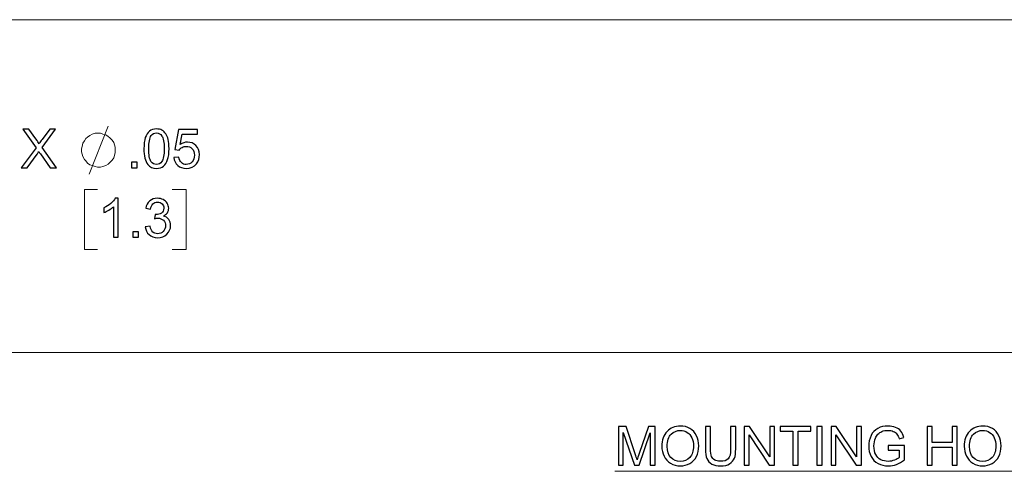
# Model space of a CAD drawing. Units: inches. Extents: x -5.2 to 5.1, y -3.9 to 4.
# Drawn here: x -3.4 to -1.6, y -2.1 to -1.2 of the extents above; entities that cross this region are included whole.
import ezdxf
from ezdxf.lldxf.tags import DXFTag

# ---------------------------------------------------------------- set-up
doc = ezdxf.new("R2010")
doc.units = ezdxf.units.IN
doc.header["$MEASUREMENT"] = 0
doc.layers.add('Layer 1', color=7, linetype='Continuous')
tags = doc.linetypes.add('New Line5', pattern=[2.4, 1.8, -0.2, 0.2, -0.2]).pattern_tags.tags
tags[10:11] = [DXFTag(74, 4), DXFTag(75, 0), DXFTag(340, '0'), DXFTag(46, 1.0), DXFTag(50, 0.0), DXFTag(44, 0.0), DXFTag(45, 0.0)]
tags[8:9] = [DXFTag(74, 4), DXFTag(75, 0), DXFTag(340, '0'), DXFTag(46, 1.0), DXFTag(50, 0.0), DXFTag(44, 0.0), DXFTag(45, 0.0)]
tags[6:7] = [DXFTag(74, 4), DXFTag(75, 0), DXFTag(340, '0'), DXFTag(46, 1.0), DXFTag(50, 0.0), DXFTag(44, 0.0), DXFTag(45, 0.0)]
tags[4:5] = [DXFTag(74, 4), DXFTag(75, 0), DXFTag(340, '0'), DXFTag(46, 1.0), DXFTag(50, 0.0), DXFTag(44, 0.0), DXFTag(45, 0.0)]
tags = doc.linetypes.add('New Line6', pattern=[2.4, 1.8, -0.2, 0.2, -0.2]).pattern_tags.tags
tags[10:11] = [DXFTag(74, 4), DXFTag(75, 0), DXFTag(340, '0'), DXFTag(46, 1.0), DXFTag(50, 0.0), DXFTag(44, 0.0), DXFTag(45, 0.0)]
tags[8:9] = [DXFTag(74, 4), DXFTag(75, 0), DXFTag(340, '0'), DXFTag(46, 1.0), DXFTag(50, 0.0), DXFTag(44, 0.0), DXFTag(45, 0.0)]
tags[6:7] = [DXFTag(74, 4), DXFTag(75, 0), DXFTag(340, '0'), DXFTag(46, 1.0), DXFTag(50, 0.0), DXFTag(44, 0.0), DXFTag(45, 0.0)]
tags[4:5] = [DXFTag(74, 4), DXFTag(75, 0), DXFTag(340, '0'), DXFTag(46, 1.0), DXFTag(50, 0.0), DXFTag(44, 0.0), DXFTag(45, 0.0)]

msp = doc.modelspace()

# ---------------------------------------------------------------- linework, layer by layer
at = {"layer": 'Layer 1', "linetype": 'New Line5', "lineweight": 18}
msp.add_open_spline([(-3.8317, -1.2453), (-3.8317, -1.2453), (0.4043, -1.2453), (0.4043, -1.2453)], degree=3, dxfattribs=at)
at = {"layer": 'Layer 1'}
for points, knots in [([(-3.378, -1.5121), (-3.378, -1.5121), (-3.3511, -1.476), (-3.3511, -1.476), (-3.3511, -1.476), (-3.3511, -1.476), (-3.3748, -1.4425), (-3.3748, -1.4425), (-3.3748, -1.4425), (-3.3748, -1.4425), (-3.3638, -1.4425), (-3.3638, -1.4425), (-3.3638, -1.4425), (-3.3638, -1.4425), (-3.3512, -1.4603), (-3.3512, -1.4603), (-3.3512, -1.4603), (-3.3485, -1.464), (-3.3467, -1.4669), (-3.3456, -1.4688), (-3.3456, -1.4688), (-3.3441, -1.4664), (-3.3422, -1.4638), (-3.3401, -1.461), (-3.3401, -1.461), (-3.3401, -1.461), (-3.3262, -1.4425), (-3.3262, -1.4425), (-3.3262, -1.4425), (-3.3262, -1.4425), (-3.3162, -1.4425), (-3.3162, -1.4425), (-3.3162, -1.4425), (-3.3162, -1.4425), (-3.3403, -1.4756), (-3.3403, -1.4756), (-3.3403, -1.4756), (-3.3403, -1.4756), (-3.3143, -1.5121), (-3.3143, -1.5121), (-3.3143, -1.5121), (-3.3143, -1.5121), (-3.3256, -1.5121), (-3.3256, -1.5121), (-3.3256, -1.5121), (-3.3256, -1.5121), (-3.3431, -1.4873), (-3.3431, -1.4873), (-3.3431, -1.4873), (-3.3441, -1.4859), (-3.3451, -1.4845), (-3.346, -1.4831), (-3.346, -1.4831), (-3.3475, -1.4854), (-3.3486, -1.4871), (-3.3493, -1.488), (-3.3493, -1.488), (-3.3493, -1.488), (-3.3669, -1.5121), (-3.3669, -1.5121), (-3.3669, -1.5121), (-3.3669, -1.5121), (-3.378, -1.5121), (-3.378, -1.5121)], [0, 0, 0, 0, 0.058824, 0.058824, 0.058824, 0.058824, 0.117647, 0.117647, 0.117647, 0.117647, 0.176471, 0.176471, 0.176471, 0.176471, 0.235294, 0.235294, 0.235294, 0.235294, 0.294118, 0.294118, 0.294118, 0.294118, 0.352941, 0.352941, 0.352941, 0.352941, 0.411765, 0.411765, 0.411765, 0.411765, 0.470588, 0.470588, 0.470588, 0.470588, 0.529412, 0.529412, 0.529412, 0.529412, 0.588235, 0.588235, 0.588235, 0.588235, 0.647059, 0.647059, 0.647059, 0.647059, 0.705882, 0.705882, 0.705882, 0.705882, 0.764706, 0.764706, 0.764706, 0.764706, 0.823529, 0.823529, 0.823529, 0.823529, 0.882353, 0.882353, 0.882353, 0.882353, 1, 1, 1, 1]), ([(-3.1566, -1.4778), (-3.1566, -1.4696), (-3.1558, -1.463), (-3.1541, -1.4579), (-3.1541, -1.4579), (-3.1524, -1.4529), (-3.1499, -1.449), (-3.1466, -1.4463), (-3.1466, -1.4463), (-3.1432, -1.4436), (-3.139, -1.4423), (-3.134, -1.4423), (-3.134, -1.4423), (-3.1303, -1.4423), (-3.127, -1.443), (-3.1242, -1.4445), (-3.1242, -1.4445), (-3.1213, -1.446), (-3.119, -1.4482), (-3.1172, -1.451), (-3.1172, -1.451), (-3.1154, -1.4538), (-3.114, -1.4573), (-3.1129, -1.4614), (-3.1129, -1.4614), (-3.1119, -1.4654), (-3.1114, -1.4709), (-3.1114, -1.4778), (-3.1114, -1.4778), (-3.1114, -1.486), (-3.1122, -1.4926), (-3.1139, -1.4976), (-3.1139, -1.4976), (-3.1155, -1.5026), (-3.118, -1.5065), (-3.1214, -1.5092), (-3.1214, -1.5092), (-3.1247, -1.512), (-3.1289, -1.5133), (-3.134, -1.5133), (-3.134, -1.5133), (-3.1407, -1.5133), (-3.1459, -1.5109), (-3.1498, -1.5062), (-3.1498, -1.5062), (-3.1543, -1.5003), (-3.1566, -1.4909), (-3.1566, -1.4778)], [0, 0, 0, 0, 0.076923, 0.076923, 0.076923, 0.076923, 0.153846, 0.153846, 0.153846, 0.153846, 0.230769, 0.230769, 0.230769, 0.230769, 0.307692, 0.307692, 0.307692, 0.307692, 0.384615, 0.384615, 0.384615, 0.384615, 0.461538, 0.461538, 0.461538, 0.461538, 0.538462, 0.538462, 0.538462, 0.538462, 0.615385, 0.615385, 0.615385, 0.615385, 0.692308, 0.692308, 0.692308, 0.692308, 0.769231, 0.769231, 0.769231, 0.769231, 0.846154, 0.846154, 0.846154, 0.846154, 1, 1, 1, 1]), ([(-3.1479, -1.4778), (-3.1479, -1.4893), (-3.1466, -1.4969), (-3.1439, -1.5007), (-3.1439, -1.5007), (-3.1412, -1.5044), (-3.1379, -1.5063), (-3.134, -1.5063), (-3.134, -1.5063), (-3.1301, -1.5063), (-3.1268, -1.5044), (-3.1241, -1.5007), (-3.1241, -1.5007), (-3.1214, -1.4969), (-3.1201, -1.4893), (-3.1201, -1.4778), (-3.1201, -1.4778), (-3.1201, -1.4664), (-3.1214, -1.4588), (-3.1241, -1.455), (-3.1241, -1.455), (-3.1268, -1.4512), (-3.1301, -1.4494), (-3.1341, -1.4494), (-3.1341, -1.4494), (-3.138, -1.4494), (-3.1411, -1.451), (-3.1435, -1.4543), (-3.1435, -1.4543), (-3.1464, -1.4586), (-3.1479, -1.4664), (-3.1479, -1.4778)], [0, 0, 0, 0, 0.111111, 0.111111, 0.111111, 0.111111, 0.222222, 0.222222, 0.222222, 0.222222, 0.333333, 0.333333, 0.333333, 0.333333, 0.444444, 0.444444, 0.444444, 0.444444, 0.555556, 0.555556, 0.555556, 0.555556, 0.666667, 0.666667, 0.666667, 0.666667, 0.777778, 0.777778, 0.777778, 0.777778, 1, 1, 1, 1]), ([(-3.1026, -1.4939), (-3.1026, -1.4939), (-3.0937, -1.4932), (-3.0937, -1.4932), (-3.0937, -1.4932), (-3.093, -1.4976), (-3.0915, -1.5008), (-3.0891, -1.503), (-3.0891, -1.503), (-3.0867, -1.5052), (-3.0837, -1.5063), (-3.0803, -1.5063), (-3.0803, -1.5063), (-3.0761, -1.5063), (-3.0726, -1.5048), (-3.0698, -1.5017), (-3.0698, -1.5017), (-3.067, -1.4986), (-3.0656, -1.4945), (-3.0656, -1.4893), (-3.0656, -1.4893), (-3.0656, -1.4845), (-3.0669, -1.4806), (-3.0696, -1.4778), (-3.0696, -1.4778), (-3.0723, -1.475), (-3.0759, -1.4736), (-3.0804, -1.4736), (-3.0804, -1.4736), (-3.0831, -1.4736), (-3.0856, -1.4742), (-3.0878, -1.4755), (-3.0878, -1.4755), (-3.09, -1.4767), (-3.0917, -1.4784), (-3.093, -1.4804), (-3.093, -1.4804), (-3.093, -1.4804), (-3.101, -1.4792), (-3.101, -1.4792), (-3.101, -1.4792), (-3.101, -1.4792), (-3.0943, -1.4434), (-3.0943, -1.4434), (-3.0943, -1.4434), (-3.0943, -1.4434), (-3.0599, -1.4434), (-3.0599, -1.4434), (-3.0599, -1.4434), (-3.0599, -1.4434), (-3.0599, -1.4516), (-3.0599, -1.4516), (-3.0599, -1.4516), (-3.0599, -1.4516), (-3.0875, -1.4516), (-3.0875, -1.4516), (-3.0875, -1.4516), (-3.0875, -1.4516), (-3.0912, -1.4704), (-3.0912, -1.4704), (-3.0912, -1.4704), (-3.0871, -1.4674), (-3.0827, -1.466), (-3.0781, -1.466), (-3.0781, -1.466), (-3.0721, -1.466), (-3.067, -1.4681), (-3.0628, -1.4723), (-3.0628, -1.4723), (-3.0586, -1.4765), (-3.0566, -1.4819), (-3.0566, -1.4885), (-3.0566, -1.4885), (-3.0566, -1.4948), (-3.0584, -1.5003), (-3.062, -1.5049), (-3.062, -1.5049), (-3.0665, -1.5105), (-3.0726, -1.5133), (-3.0803, -1.5133), (-3.0803, -1.5133), (-3.0866, -1.5133), (-3.0917, -1.5115), (-3.0957, -1.508), (-3.0957, -1.508), (-3.0997, -1.5044), (-3.102, -1.4997), (-3.1026, -1.4939)], [0, 0, 0, 0, 0.043478, 0.043478, 0.043478, 0.043478, 0.086957, 0.086957, 0.086957, 0.086957, 0.130435, 0.130435, 0.130435, 0.130435, 0.173913, 0.173913, 0.173913, 0.173913, 0.217391, 0.217391, 0.217391, 0.217391, 0.26087, 0.26087, 0.26087, 0.26087, 0.304348, 0.304348, 0.304348, 0.304348, 0.347826, 0.347826, 0.347826, 0.347826, 0.391304, 0.391304, 0.391304, 0.391304, 0.434783, 0.434783, 0.434783, 0.434783, 0.478261, 0.478261, 0.478261, 0.478261, 0.521739, 0.521739, 0.521739, 0.521739, 0.565217, 0.565217, 0.565217, 0.565217, 0.608696, 0.608696, 0.608696, 0.608696, 0.652174, 0.652174, 0.652174, 0.652174, 0.695652, 0.695652, 0.695652, 0.695652, 0.73913, 0.73913, 0.73913, 0.73913, 0.782609, 0.782609, 0.782609, 0.782609, 0.826087, 0.826087, 0.826087, 0.826087, 0.869565, 0.869565, 0.869565, 0.869565, 0.913043, 0.913043, 0.913043, 0.913043, 1, 1, 1, 1]), ([(-3.1789, -1.5122), (-3.1789, -1.5122), (-3.1789, -1.5024), (-3.1789, -1.5024), (-3.1789, -1.5024), (-3.1789, -1.5024), (-3.1691, -1.5024), (-3.1691, -1.5024), (-3.1691, -1.5024), (-3.1691, -1.5024), (-3.1691, -1.5122), (-3.1691, -1.5122), (-3.1691, -1.5122), (-3.1691, -1.5122), (-3.1789, -1.5122), (-3.1789, -1.5122)], [0, 0, 0, 0, 0.2, 0.2, 0.2, 0.2, 0.4, 0.4, 0.4, 0.4, 0.6, 0.6, 0.6, 0.6, 1, 1, 1, 1]), ([(-3.2031, -1.6371), (-3.2031, -1.6371), (-3.2117, -1.6371), (-3.2117, -1.6371), (-3.2117, -1.6371), (-3.2117, -1.6371), (-3.2117, -1.5826), (-3.2117, -1.5826), (-3.2117, -1.5826), (-3.2137, -1.5846), (-3.2165, -1.5866), (-3.2198, -1.5885), (-3.2198, -1.5885), (-3.2231, -1.5905), (-3.2261, -1.5919), (-3.2288, -1.5929), (-3.2288, -1.5929), (-3.2288, -1.5929), (-3.2288, -1.5847), (-3.2288, -1.5847), (-3.2288, -1.5847), (-3.224, -1.5824), (-3.2198, -1.5797), (-3.2163, -1.5765), (-3.2163, -1.5765), (-3.2127, -1.5733), (-3.2101, -1.5702), (-3.2086, -1.5672), (-3.2086, -1.5672), (-3.2086, -1.5672), (-3.2031, -1.5672), (-3.2031, -1.5672), (-3.2031, -1.5672), (-3.2031, -1.5672), (-3.2031, -1.6371), (-3.2031, -1.6371)], [0, 0, 0, 0, 0.1, 0.1, 0.1, 0.1, 0.2, 0.2, 0.2, 0.2, 0.3, 0.3, 0.3, 0.3, 0.4, 0.4, 0.4, 0.4, 0.5, 0.5, 0.5, 0.5, 0.6, 0.6, 0.6, 0.6, 0.7, 0.7, 0.7, 0.7, 0.8, 0.8, 0.8, 0.8, 1, 1, 1, 1]), ([(-3.1542, -1.6186), (-3.1542, -1.6186), (-3.1456, -1.6175), (-3.1456, -1.6175), (-3.1456, -1.6175), (-3.1446, -1.6223), (-3.143, -1.6258), (-3.1406, -1.628), (-3.1406, -1.628), (-3.1383, -1.6301), (-3.1354, -1.6312), (-3.132, -1.6312), (-3.132, -1.6312), (-3.128, -1.6312), (-3.1245, -1.6298), (-3.1218, -1.627), (-3.1218, -1.627), (-3.119, -1.6242), (-3.1177, -1.6207), (-3.1177, -1.6166), (-3.1177, -1.6166), (-3.1177, -1.6127), (-3.1189, -1.6095), (-3.1215, -1.6069), (-3.1215, -1.6069), (-3.1241, -1.6044), (-3.1273, -1.6031), (-3.1313, -1.6031), (-3.1313, -1.6031), (-3.1329, -1.6031), (-3.1349, -1.6034), (-3.1373, -1.604), (-3.1373, -1.604), (-3.1373, -1.604), (-3.1364, -1.5966), (-3.1364, -1.5966), (-3.1364, -1.5966), (-3.1358, -1.5966), (-3.1353, -1.5966), (-3.135, -1.5966), (-3.135, -1.5966), (-3.1313, -1.5966), (-3.1281, -1.5957), (-3.1251, -1.5938), (-3.1251, -1.5938), (-3.1222, -1.5919), (-3.1208, -1.589), (-3.1208, -1.585), (-3.1208, -1.585), (-3.1208, -1.5819), (-3.1218, -1.5793), (-3.124, -1.5773), (-3.124, -1.5773), (-3.1261, -1.5752), (-3.1288, -1.5742), (-3.1322, -1.5742), (-3.1322, -1.5742), (-3.1355, -1.5742), (-3.1383, -1.5752), (-3.1405, -1.5774), (-3.1405, -1.5774), (-3.1427, -1.5795), (-3.1441, -1.5826), (-3.1448, -1.5868), (-3.1448, -1.5868), (-3.1448, -1.5868), (-3.1533, -1.5853), (-3.1533, -1.5853), (-3.1533, -1.5853), (-3.1523, -1.5795), (-3.1499, -1.5751), (-3.1462, -1.5719), (-3.1462, -1.5719), (-3.1425, -1.5688), (-3.1379, -1.5672), (-3.1324, -1.5672), (-3.1324, -1.5672), (-3.1286, -1.5672), (-3.1251, -1.568), (-3.1219, -1.5696), (-3.1219, -1.5696), (-3.1187, -1.5713), (-3.1162, -1.5735), (-3.1146, -1.5763), (-3.1146, -1.5763), (-3.1129, -1.5791), (-3.112, -1.5821), (-3.112, -1.5852), (-3.112, -1.5852), (-3.112, -1.5882), (-3.1128, -1.591), (-3.1144, -1.5934), (-3.1144, -1.5934), (-3.1161, -1.5959), (-3.1185, -1.5978), (-3.1216, -1.5993), (-3.1216, -1.5993), (-3.1175, -1.6002), (-3.1143, -1.6022), (-3.112, -1.6052), (-3.112, -1.6052), (-3.1098, -1.6082), (-3.1086, -1.612), (-3.1086, -1.6164), (-3.1086, -1.6164), (-3.1086, -1.6225), (-3.1108, -1.6277), (-3.1153, -1.6319), (-3.1153, -1.6319), (-3.1197, -1.6361), (-3.1253, -1.6383), (-3.1321, -1.6383), (-3.1321, -1.6383), (-3.1382, -1.6383), (-3.1432, -1.6364), (-3.1473, -1.6328), (-3.1473, -1.6328), (-3.1513, -1.6291), (-3.1536, -1.6244), (-3.1542, -1.6186)], [0, 0, 0, 0, 0.032258, 0.032258, 0.032258, 0.032258, 0.064516, 0.064516, 0.064516, 0.064516, 0.096774, 0.096774, 0.096774, 0.096774, 0.129032, 0.129032, 0.129032, 0.129032, 0.16129, 0.16129, 0.16129, 0.16129, 0.193548, 0.193548, 0.193548, 0.193548, 0.225806, 0.225806, 0.225806, 0.225806, 0.258065, 0.258065, 0.258065, 0.258065, 0.290323, 0.290323, 0.290323, 0.290323, 0.322581, 0.322581, 0.322581, 0.322581, 0.354839, 0.354839, 0.354839, 0.354839, 0.387097, 0.387097, 0.387097, 0.387097, 0.419355, 0.419355, 0.419355, 0.419355, 0.451613, 0.451613, 0.451613, 0.451613, 0.483871, 0.483871, 0.483871, 0.483871, 0.516129, 0.516129, 0.516129, 0.516129, 0.548387, 0.548387, 0.548387, 0.548387, 0.580645, 0.580645, 0.580645, 0.580645, 0.612903, 0.612903, 0.612903, 0.612903, 0.645161, 0.645161, 0.645161, 0.645161, 0.677419, 0.677419, 0.677419, 0.677419, 0.709677, 0.709677, 0.709677, 0.709677, 0.741935, 0.741935, 0.741935, 0.741935, 0.774194, 0.774194, 0.774194, 0.774194, 0.806452, 0.806452, 0.806452, 0.806452, 0.83871, 0.83871, 0.83871, 0.83871, 0.870968, 0.870968, 0.870968, 0.870968, 0.903226, 0.903226, 0.903226, 0.903226, 0.935484, 0.935484, 0.935484, 0.935484, 1, 1, 1, 1]), ([(-3.1764, -1.6371), (-3.1764, -1.6371), (-3.1764, -1.6274), (-3.1764, -1.6274), (-3.1764, -1.6274), (-3.1764, -1.6274), (-3.1667, -1.6274), (-3.1667, -1.6274), (-3.1667, -1.6274), (-3.1667, -1.6274), (-3.1667, -1.6371), (-3.1667, -1.6371), (-3.1667, -1.6371), (-3.1667, -1.6371), (-3.1764, -1.6371), (-3.1764, -1.6371)], [0, 0, 0, 0, 0.2, 0.2, 0.2, 0.2, 0.4, 0.4, 0.4, 0.4, 0.6, 0.6, 0.6, 0.6, 1, 1, 1, 1]), ([(-2.3014, -2.0484), (-2.3014, -2.0484), (-2.3014, -1.9788), (-2.3014, -1.9788), (-2.3014, -1.9788), (-2.3014, -1.9788), (-2.2876, -1.9788), (-2.2876, -1.9788), (-2.2876, -1.9788), (-2.2876, -1.9788), (-2.2711, -2.0281), (-2.2711, -2.0281), (-2.2711, -2.0281), (-2.2696, -2.0327), (-2.2685, -2.0361), (-2.2678, -2.0384), (-2.2678, -2.0384), (-2.267, -2.0359), (-2.2658, -2.0322), (-2.2641, -2.0272), (-2.2641, -2.0272), (-2.2641, -2.0272), (-2.2474, -1.9788), (-2.2474, -1.9788), (-2.2474, -1.9788), (-2.2474, -1.9788), (-2.2351, -1.9788), (-2.2351, -1.9788), (-2.2351, -1.9788), (-2.2351, -1.9788), (-2.2351, -2.0484), (-2.2351, -2.0484), (-2.2351, -2.0484), (-2.2351, -2.0484), (-2.2439, -2.0484), (-2.2439, -2.0484), (-2.2439, -2.0484), (-2.2439, -2.0484), (-2.2439, -1.9902), (-2.2439, -1.9902), (-2.2439, -1.9902), (-2.2439, -1.9902), (-2.2642, -2.0484), (-2.2642, -2.0484), (-2.2642, -2.0484), (-2.2642, -2.0484), (-2.2725, -2.0484), (-2.2725, -2.0484), (-2.2725, -2.0484), (-2.2725, -2.0484), (-2.2926, -1.9891), (-2.2926, -1.9891), (-2.2926, -1.9891), (-2.2926, -1.9891), (-2.2926, -2.0484), (-2.2926, -2.0484), (-2.2926, -2.0484), (-2.2926, -2.0484), (-2.3014, -2.0484), (-2.3014, -2.0484)], [0, 0, 0, 0, 0.0625, 0.0625, 0.0625, 0.0625, 0.125, 0.125, 0.125, 0.125, 0.1875, 0.1875, 0.1875, 0.1875, 0.25, 0.25, 0.25, 0.25, 0.3125, 0.3125, 0.3125, 0.3125, 0.375, 0.375, 0.375, 0.375, 0.4375, 0.4375, 0.4375, 0.4375, 0.5, 0.5, 0.5, 0.5, 0.5625, 0.5625, 0.5625, 0.5625, 0.625, 0.625, 0.625, 0.625, 0.6875, 0.6875, 0.6875, 0.6875, 0.75, 0.75, 0.75, 0.75, 0.8125, 0.8125, 0.8125, 0.8125, 0.875, 0.875, 0.875, 0.875, 1, 1, 1, 1]), ([(-2.2231, -2.0146), (-2.2231, -2.003), (-2.22, -1.994), (-2.2138, -1.9874), (-2.2138, -1.9874), (-2.2076, -1.9809), (-2.1996, -1.9777), (-2.1898, -1.9777), (-2.1898, -1.9777), (-2.1834, -1.9777), (-2.1776, -1.9792), (-2.1724, -1.9823), (-2.1724, -1.9823), (-2.1673, -1.9853), (-2.1633, -1.9896), (-2.1606, -1.9951), (-2.1606, -1.9951), (-2.1579, -2.0006), (-2.1566, -2.0068), (-2.1566, -2.0137), (-2.1566, -2.0137), (-2.1566, -2.0208), (-2.158, -2.0271), (-2.1608, -2.0327), (-2.1608, -2.0327), (-2.1637, -2.0382), (-2.1677, -2.0425), (-2.1729, -2.0453), (-2.1729, -2.0453), (-2.1782, -2.0482), (-2.1838, -2.0496), (-2.1898, -2.0496), (-2.1898, -2.0496), (-2.1964, -2.0496), (-2.2022, -2.048), (-2.2074, -2.0449), (-2.2074, -2.0449), (-2.2125, -2.0417), (-2.2165, -2.0374), (-2.2191, -2.0319), (-2.2191, -2.0319), (-2.2218, -2.0264), (-2.2231, -2.0207), (-2.2231, -2.0146)], [0, 0, 0, 0, 0.083333, 0.083333, 0.083333, 0.083333, 0.166667, 0.166667, 0.166667, 0.166667, 0.25, 0.25, 0.25, 0.25, 0.333333, 0.333333, 0.333333, 0.333333, 0.416667, 0.416667, 0.416667, 0.416667, 0.5, 0.5, 0.5, 0.5, 0.583333, 0.583333, 0.583333, 0.583333, 0.666667, 0.666667, 0.666667, 0.666667, 0.75, 0.75, 0.75, 0.75, 0.833333, 0.833333, 0.833333, 0.833333, 1, 1, 1, 1]), ([(-2.2136, -2.0147), (-2.2136, -2.0231), (-2.2113, -2.0297), (-2.2068, -2.0345), (-2.2068, -2.0345), (-2.2023, -2.0393), (-2.1967, -2.0417), (-2.1899, -2.0417), (-2.1899, -2.0417), (-2.183, -2.0417), (-2.1773, -2.0393), (-2.1728, -2.0344), (-2.1728, -2.0344), (-2.1683, -2.0296), (-2.1661, -2.0227), (-2.1661, -2.0137), (-2.1661, -2.0137), (-2.1661, -2.0081), (-2.167, -2.0031), (-2.169, -1.9989), (-2.169, -1.9989), (-2.1709, -1.9947), (-2.1737, -1.9914), (-2.1773, -1.9891), (-2.1773, -1.9891), (-2.181, -1.9868), (-2.1852, -1.9856), (-2.1897, -1.9856), (-2.1897, -1.9856), (-2.1962, -1.9856), (-2.2018, -1.9879), (-2.2065, -1.9923), (-2.2065, -1.9923), (-2.2112, -1.9968), (-2.2136, -2.0043), (-2.2136, -2.0147)], [0, 0, 0, 0, 0.1, 0.1, 0.1, 0.1, 0.2, 0.2, 0.2, 0.2, 0.3, 0.3, 0.3, 0.3, 0.4, 0.4, 0.4, 0.4, 0.5, 0.5, 0.5, 0.5, 0.6, 0.6, 0.6, 0.6, 0.7, 0.7, 0.7, 0.7, 0.8, 0.8, 0.8, 0.8, 1, 1, 1, 1]), ([(-2.0992, -1.9788), (-2.0992, -1.9788), (-2.09, -1.9788), (-2.09, -1.9788), (-2.09, -1.9788), (-2.09, -1.9788), (-2.09, -2.019), (-2.09, -2.019), (-2.09, -2.019), (-2.09, -2.026), (-2.0907, -2.0316), (-2.0923, -2.0357), (-2.0923, -2.0357), (-2.0939, -2.0398), (-2.0968, -2.0432), (-2.1009, -2.0457), (-2.1009, -2.0457), (-2.105, -2.0483), (-2.1104, -2.0496), (-2.1171, -2.0496), (-2.1171, -2.0496), (-2.1236, -2.0496), (-2.1289, -2.0485), (-2.133, -2.0462), (-2.133, -2.0462), (-2.1372, -2.044), (-2.1401, -2.0407), (-2.1419, -2.0365), (-2.1419, -2.0365), (-2.1436, -2.0322), (-2.1445, -2.0264), (-2.1445, -2.019), (-2.1445, -2.019), (-2.1445, -2.019), (-2.1445, -1.9788), (-2.1445, -1.9788), (-2.1445, -1.9788), (-2.1445, -1.9788), (-2.1353, -1.9788), (-2.1353, -1.9788), (-2.1353, -1.9788), (-2.1353, -1.9788), (-2.1353, -2.019), (-2.1353, -2.019), (-2.1353, -2.019), (-2.1353, -2.0251), (-2.1347, -2.0295), (-2.1336, -2.0324), (-2.1336, -2.0324), (-2.1325, -2.0352), (-2.1306, -2.0375), (-2.1279, -2.039), (-2.1279, -2.039), (-2.1251, -2.0406), (-2.1218, -2.0413), (-2.1179, -2.0413), (-2.1179, -2.0413), (-2.1111, -2.0413), (-2.1063, -2.0398), (-2.1035, -2.0367), (-2.1035, -2.0367), (-2.1006, -2.0337), (-2.0992, -2.0278), (-2.0992, -2.019), (-2.0992, -2.019), (-2.0992, -2.019), (-2.0992, -1.9788), (-2.0992, -1.9788)], [0, 0, 0, 0, 0.055556, 0.055556, 0.055556, 0.055556, 0.111111, 0.111111, 0.111111, 0.111111, 0.166667, 0.166667, 0.166667, 0.166667, 0.222222, 0.222222, 0.222222, 0.222222, 0.277778, 0.277778, 0.277778, 0.277778, 0.333333, 0.333333, 0.333333, 0.333333, 0.388889, 0.388889, 0.388889, 0.388889, 0.444444, 0.444444, 0.444444, 0.444444, 0.5, 0.5, 0.5, 0.5, 0.555556, 0.555556, 0.555556, 0.555556, 0.611111, 0.611111, 0.611111, 0.611111, 0.666667, 0.666667, 0.666667, 0.666667, 0.722222, 0.722222, 0.722222, 0.722222, 0.777778, 0.777778, 0.777778, 0.777778, 0.833333, 0.833333, 0.833333, 0.833333, 0.888889, 0.888889, 0.888889, 0.888889, 1, 1, 1, 1]), ([(-2.0747, -2.0484), (-2.0747, -2.0484), (-2.0747, -1.9788), (-2.0747, -1.9788), (-2.0747, -1.9788), (-2.0747, -1.9788), (-2.0652, -1.9788), (-2.0652, -1.9788), (-2.0652, -1.9788), (-2.0652, -1.9788), (-2.0287, -2.0335), (-2.0287, -2.0335), (-2.0287, -2.0335), (-2.0287, -2.0335), (-2.0287, -1.9788), (-2.0287, -1.9788), (-2.0287, -1.9788), (-2.0287, -1.9788), (-2.0199, -1.9788), (-2.0199, -1.9788), (-2.0199, -1.9788), (-2.0199, -1.9788), (-2.0199, -2.0484), (-2.0199, -2.0484), (-2.0199, -2.0484), (-2.0199, -2.0484), (-2.0294, -2.0484), (-2.0294, -2.0484), (-2.0294, -2.0484), (-2.0294, -2.0484), (-2.0659, -1.9938), (-2.0659, -1.9938), (-2.0659, -1.9938), (-2.0659, -1.9938), (-2.0659, -2.0484), (-2.0659, -2.0484), (-2.0659, -2.0484), (-2.0659, -2.0484), (-2.0747, -2.0484), (-2.0747, -2.0484)], [0, 0, 0, 0, 0.090909, 0.090909, 0.090909, 0.090909, 0.181818, 0.181818, 0.181818, 0.181818, 0.272727, 0.272727, 0.272727, 0.272727, 0.363636, 0.363636, 0.363636, 0.363636, 0.454545, 0.454545, 0.454545, 0.454545, 0.545455, 0.545455, 0.545455, 0.545455, 0.636364, 0.636364, 0.636364, 0.636364, 0.727273, 0.727273, 0.727273, 0.727273, 0.818182, 0.818182, 0.818182, 0.818182, 1, 1, 1, 1]), ([(-1.9868, -2.0484), (-1.9868, -2.0484), (-1.9868, -1.987), (-1.9868, -1.987), (-1.9868, -1.987), (-1.9868, -1.987), (-2.0097, -1.987), (-2.0097, -1.987), (-2.0097, -1.987), (-2.0097, -1.987), (-2.0097, -1.9788), (-2.0097, -1.9788), (-2.0097, -1.9788), (-2.0097, -1.9788), (-1.9546, -1.9788), (-1.9546, -1.9788), (-1.9546, -1.9788), (-1.9546, -1.9788), (-1.9546, -1.987), (-1.9546, -1.987), (-1.9546, -1.987), (-1.9546, -1.987), (-1.9775, -1.987), (-1.9775, -1.987), (-1.9775, -1.987), (-1.9775, -1.987), (-1.9775, -2.0484), (-1.9775, -2.0484), (-1.9775, -2.0484), (-1.9775, -2.0484), (-1.9868, -2.0484), (-1.9868, -2.0484)], [0, 0, 0, 0, 0.111111, 0.111111, 0.111111, 0.111111, 0.222222, 0.222222, 0.222222, 0.222222, 0.333333, 0.333333, 0.333333, 0.333333, 0.444444, 0.444444, 0.444444, 0.444444, 0.555556, 0.555556, 0.555556, 0.555556, 0.666667, 0.666667, 0.666667, 0.666667, 0.777778, 0.777778, 0.777778, 0.777778, 1, 1, 1, 1]), ([(-1.9436, -2.0484), (-1.9436, -2.0484), (-1.9436, -1.9788), (-1.9436, -1.9788), (-1.9436, -1.9788), (-1.9436, -1.9788), (-1.9343, -1.9788), (-1.9343, -1.9788), (-1.9343, -1.9788), (-1.9343, -1.9788), (-1.9343, -2.0484), (-1.9343, -2.0484), (-1.9343, -2.0484), (-1.9343, -2.0484), (-1.9436, -2.0484), (-1.9436, -2.0484)], [0, 0, 0, 0, 0.2, 0.2, 0.2, 0.2, 0.4, 0.4, 0.4, 0.4, 0.6, 0.6, 0.6, 0.6, 1, 1, 1, 1]), ([(-1.9182, -2.0484), (-1.9182, -2.0484), (-1.9182, -1.9788), (-1.9182, -1.9788), (-1.9182, -1.9788), (-1.9182, -1.9788), (-1.9088, -1.9788), (-1.9088, -1.9788), (-1.9088, -1.9788), (-1.9088, -1.9788), (-1.8723, -2.0335), (-1.8723, -2.0335), (-1.8723, -2.0335), (-1.8723, -2.0335), (-1.8723, -1.9788), (-1.8723, -1.9788), (-1.8723, -1.9788), (-1.8723, -1.9788), (-1.8635, -1.9788), (-1.8635, -1.9788), (-1.8635, -1.9788), (-1.8635, -1.9788), (-1.8635, -2.0484), (-1.8635, -2.0484), (-1.8635, -2.0484), (-1.8635, -2.0484), (-1.8729, -2.0484), (-1.8729, -2.0484), (-1.8729, -2.0484), (-1.8729, -2.0484), (-1.9094, -1.9938), (-1.9094, -1.9938), (-1.9094, -1.9938), (-1.9094, -1.9938), (-1.9094, -2.0484), (-1.9094, -2.0484), (-1.9094, -2.0484), (-1.9094, -2.0484), (-1.9182, -2.0484), (-1.9182, -2.0484)], [0, 0, 0, 0, 0.090909, 0.090909, 0.090909, 0.090909, 0.181818, 0.181818, 0.181818, 0.181818, 0.272727, 0.272727, 0.272727, 0.272727, 0.363636, 0.363636, 0.363636, 0.363636, 0.454545, 0.454545, 0.454545, 0.454545, 0.545455, 0.545455, 0.545455, 0.545455, 0.636364, 0.636364, 0.636364, 0.636364, 0.727273, 0.727273, 0.727273, 0.727273, 0.818182, 0.818182, 0.818182, 0.818182, 1, 1, 1, 1]), ([(-1.8155, -2.0211), (-1.8155, -2.0211), (-1.8155, -2.013), (-1.8155, -2.013), (-1.8155, -2.013), (-1.8155, -2.013), (-1.786, -2.013), (-1.786, -2.013), (-1.786, -2.013), (-1.786, -2.013), (-1.786, -2.0387), (-1.786, -2.0387), (-1.786, -2.0387), (-1.7905, -2.0423), (-1.7952, -2.0451), (-1.8, -2.0469), (-1.8, -2.0469), (-1.8048, -2.0487), (-1.8098, -2.0496), (-1.8148, -2.0496), (-1.8148, -2.0496), (-1.8216, -2.0496), (-1.8278, -2.0481), (-1.8334, -2.0452), (-1.8334, -2.0452), (-1.839, -2.0423), (-1.8432, -2.0381), (-1.8461, -2.0325), (-1.8461, -2.0325), (-1.8489, -2.027), (-1.8503, -2.0208), (-1.8503, -2.014), (-1.8503, -2.014), (-1.8503, -2.0072), (-1.8489, -2.0009), (-1.8461, -1.995), (-1.8461, -1.995), (-1.8433, -1.9891), (-1.8392, -1.9848), (-1.8339, -1.9819), (-1.8339, -1.9819), (-1.8286, -1.9791), (-1.8224, -1.9777), (-1.8155, -1.9777), (-1.8155, -1.9777), (-1.8105, -1.9777), (-1.806, -1.9785), (-1.8019, -1.9801), (-1.8019, -1.9801), (-1.7978, -1.9817), (-1.7946, -1.984), (-1.7923, -1.9869), (-1.7923, -1.9869), (-1.79, -1.9898), (-1.7883, -1.9936), (-1.7871, -1.9983), (-1.7871, -1.9983), (-1.7871, -1.9983), (-1.7954, -2.0006), (-1.7954, -2.0006), (-1.7954, -2.0006), (-1.7964, -1.9971), (-1.7977, -1.9943), (-1.7993, -1.9922), (-1.7993, -1.9922), (-1.8008, -1.9902), (-1.803, -1.9886), (-1.8059, -1.9874), (-1.8059, -1.9874), (-1.8088, -1.9861), (-1.812, -1.9855), (-1.8155, -1.9855), (-1.8155, -1.9855), (-1.8197, -1.9855), (-1.8233, -1.9862), (-1.8264, -1.9875), (-1.8264, -1.9875), (-1.8294, -1.9887), (-1.8319, -1.9904), (-1.8338, -1.9925), (-1.8338, -1.9925), (-1.8357, -1.9946), (-1.8371, -1.9969), (-1.8381, -1.9994), (-1.8381, -1.9994), (-1.8399, -2.0037), (-1.8408, -2.0084), (-1.8408, -2.0135), (-1.8408, -2.0135), (-1.8408, -2.0197), (-1.8397, -2.0249), (-1.8376, -2.0291), (-1.8376, -2.0291), (-1.8355, -2.0333), (-1.8324, -2.0364), (-1.8283, -2.0384), (-1.8283, -2.0384), (-1.8242, -2.0404), (-1.8199, -2.0414), (-1.8153, -2.0414), (-1.8153, -2.0414), (-1.8113, -2.0414), (-1.8075, -2.0407), (-1.8037, -2.0391), (-1.8037, -2.0391), (-1.7999, -2.0376), (-1.797, -2.0359), (-1.7951, -2.0342), (-1.7951, -2.0342), (-1.7951, -2.0342), (-1.7951, -2.0211), (-1.7951, -2.0211), (-1.7951, -2.0211), (-1.7951, -2.0211), (-1.8155, -2.0211), (-1.8155, -2.0211)], [0, 0, 0, 0, 0.033333, 0.033333, 0.033333, 0.033333, 0.066667, 0.066667, 0.066667, 0.066667, 0.1, 0.1, 0.1, 0.1, 0.133333, 0.133333, 0.133333, 0.133333, 0.166667, 0.166667, 0.166667, 0.166667, 0.2, 0.2, 0.2, 0.2, 0.233333, 0.233333, 0.233333, 0.233333, 0.266667, 0.266667, 0.266667, 0.266667, 0.3, 0.3, 0.3, 0.3, 0.333333, 0.333333, 0.333333, 0.333333, 0.366667, 0.366667, 0.366667, 0.366667, 0.4, 0.4, 0.4, 0.4, 0.433333, 0.433333, 0.433333, 0.433333, 0.466667, 0.466667, 0.466667, 0.466667, 0.5, 0.5, 0.5, 0.5, 0.533333, 0.533333, 0.533333, 0.533333, 0.566667, 0.566667, 0.566667, 0.566667, 0.6, 0.6, 0.6, 0.6, 0.633333, 0.633333, 0.633333, 0.633333, 0.666667, 0.666667, 0.666667, 0.666667, 0.7, 0.7, 0.7, 0.7, 0.733333, 0.733333, 0.733333, 0.733333, 0.766667, 0.766667, 0.766667, 0.766667, 0.8, 0.8, 0.8, 0.8, 0.833333, 0.833333, 0.833333, 0.833333, 0.866667, 0.866667, 0.866667, 0.866667, 0.9, 0.9, 0.9, 0.9, 0.933333, 0.933333, 0.933333, 0.933333, 1, 1, 1, 1]), ([(-1.7451, -2.0484), (-1.7451, -2.0484), (-1.7451, -1.9788), (-1.7451, -1.9788), (-1.7451, -1.9788), (-1.7451, -1.9788), (-1.7358, -1.9788), (-1.7358, -1.9788), (-1.7358, -1.9788), (-1.7358, -1.9788), (-1.7358, -2.0075), (-1.7358, -2.0075), (-1.7358, -2.0075), (-1.7358, -2.0075), (-1.6999, -2.0075), (-1.6999, -2.0075), (-1.6999, -2.0075), (-1.6999, -2.0075), (-1.6999, -1.9788), (-1.6999, -1.9788), (-1.6999, -1.9788), (-1.6999, -1.9788), (-1.6907, -1.9788), (-1.6907, -1.9788), (-1.6907, -1.9788), (-1.6907, -1.9788), (-1.6907, -2.0484), (-1.6907, -2.0484), (-1.6907, -2.0484), (-1.6907, -2.0484), (-1.6999, -2.0484), (-1.6999, -2.0484), (-1.6999, -2.0484), (-1.6999, -2.0484), (-1.6999, -2.0157), (-1.6999, -2.0157), (-1.6999, -2.0157), (-1.6999, -2.0157), (-1.7358, -2.0157), (-1.7358, -2.0157), (-1.7358, -2.0157), (-1.7358, -2.0157), (-1.7358, -2.0484), (-1.7358, -2.0484), (-1.7358, -2.0484), (-1.7358, -2.0484), (-1.7451, -2.0484), (-1.7451, -2.0484)], [0, 0, 0, 0, 0.076923, 0.076923, 0.076923, 0.076923, 0.153846, 0.153846, 0.153846, 0.153846, 0.230769, 0.230769, 0.230769, 0.230769, 0.307692, 0.307692, 0.307692, 0.307692, 0.384615, 0.384615, 0.384615, 0.384615, 0.461538, 0.461538, 0.461538, 0.461538, 0.538462, 0.538462, 0.538462, 0.538462, 0.615385, 0.615385, 0.615385, 0.615385, 0.692308, 0.692308, 0.692308, 0.692308, 0.769231, 0.769231, 0.769231, 0.769231, 0.846154, 0.846154, 0.846154, 0.846154, 1, 1, 1, 1]), ([(-1.6781, -2.0146), (-1.6781, -2.003), (-1.675, -1.994), (-1.6688, -1.9874), (-1.6688, -1.9874), (-1.6626, -1.9809), (-1.6546, -1.9777), (-1.6448, -1.9777), (-1.6448, -1.9777), (-1.6384, -1.9777), (-1.6326, -1.9792), (-1.6274, -1.9823), (-1.6274, -1.9823), (-1.6223, -1.9853), (-1.6184, -1.9896), (-1.6157, -1.9951), (-1.6157, -1.9951), (-1.613, -2.0006), (-1.6116, -2.0068), (-1.6116, -2.0137), (-1.6116, -2.0137), (-1.6116, -2.0208), (-1.613, -2.0271), (-1.6159, -2.0327), (-1.6159, -2.0327), (-1.6187, -2.0382), (-1.6227, -2.0425), (-1.628, -2.0453), (-1.628, -2.0453), (-1.6332, -2.0482), (-1.6388, -2.0496), (-1.6449, -2.0496), (-1.6449, -2.0496), (-1.6514, -2.0496), (-1.6573, -2.048), (-1.6624, -2.0449), (-1.6624, -2.0449), (-1.6676, -2.0417), (-1.6715, -2.0374), (-1.6741, -2.0319), (-1.6741, -2.0319), (-1.6768, -2.0264), (-1.6781, -2.0207), (-1.6781, -2.0146)], [0, 0, 0, 0, 0.083333, 0.083333, 0.083333, 0.083333, 0.166667, 0.166667, 0.166667, 0.166667, 0.25, 0.25, 0.25, 0.25, 0.333333, 0.333333, 0.333333, 0.333333, 0.416667, 0.416667, 0.416667, 0.416667, 0.5, 0.5, 0.5, 0.5, 0.583333, 0.583333, 0.583333, 0.583333, 0.666667, 0.666667, 0.666667, 0.666667, 0.75, 0.75, 0.75, 0.75, 0.833333, 0.833333, 0.833333, 0.833333, 1, 1, 1, 1]), ([(-1.6686, -2.0147), (-1.6686, -2.0231), (-1.6664, -2.0297), (-1.6619, -2.0345), (-1.6619, -2.0345), (-1.6574, -2.0393), (-1.6517, -2.0417), (-1.6449, -2.0417), (-1.6449, -2.0417), (-1.638, -2.0417), (-1.6323, -2.0393), (-1.6278, -2.0344), (-1.6278, -2.0344), (-1.6233, -2.0296), (-1.6211, -2.0227), (-1.6211, -2.0137), (-1.6211, -2.0137), (-1.6211, -2.0081), (-1.6221, -2.0031), (-1.624, -1.9989), (-1.624, -1.9989), (-1.6259, -1.9947), (-1.6287, -1.9914), (-1.6324, -1.9891), (-1.6324, -1.9891), (-1.6361, -1.9868), (-1.6402, -1.9856), (-1.6448, -1.9856), (-1.6448, -1.9856), (-1.6513, -1.9856), (-1.6569, -1.9879), (-1.6616, -1.9923), (-1.6616, -1.9923), (-1.6663, -1.9968), (-1.6686, -2.0043), (-1.6686, -2.0147)], [0, 0, 0, 0, 0.1, 0.1, 0.1, 0.1, 0.2, 0.2, 0.2, 0.2, 0.3, 0.3, 0.3, 0.3, 0.4, 0.4, 0.4, 0.4, 0.5, 0.5, 0.5, 0.5, 0.6, 0.6, 0.6, 0.6, 0.7, 0.7, 0.7, 0.7, 0.8, 0.8, 0.8, 0.8, 1, 1, 1, 1])]:
    msp.add_open_spline(points, degree=3, knots=knots, dxfattribs=at)
at = {"layer": 'Layer 1', "lineweight": 18}
msp.add_open_spline([(-3.2083, -1.4806), (-3.2083, -1.4806), (-3.2083, -1.475), (-3.2083, -1.475), (-3.2083, -1.475), (-3.2083, -1.475), (-3.2097, -1.4708), (-3.2097, -1.4708), (-3.2097, -1.4708), (-3.2097, -1.4708), (-3.2111, -1.4667), (-3.2111, -1.4667), (-3.2111, -1.4667), (-3.2111, -1.4667), (-3.2139, -1.4625), (-3.2139, -1.4625), (-3.2139, -1.4625), (-3.2139, -1.4625), (-3.2181, -1.4583), (-3.2181, -1.4583), (-3.2181, -1.4583), (-3.2181, -1.4583), (-3.2208, -1.4556), (-3.2208, -1.4556), (-3.2208, -1.4556), (-3.2208, -1.4556), (-3.225, -1.4528), (-3.225, -1.4528), (-3.225, -1.4528), (-3.225, -1.4528), (-3.2306, -1.4514), (-3.2306, -1.4514), (-3.2306, -1.4514), (-3.2306, -1.4514), (-3.2347, -1.45), (-3.2347, -1.45), (-3.2347, -1.45), (-3.2347, -1.45), (-3.2403, -1.45), (-3.2403, -1.45), (-3.2403, -1.45), (-3.2403, -1.45), (-3.2444, -1.45), (-3.2444, -1.45), (-3.2444, -1.45), (-3.2444, -1.45), (-3.25, -1.4514), (-3.25, -1.4514), (-3.25, -1.4514), (-3.25, -1.4514), (-3.2542, -1.4542), (-3.2542, -1.4542), (-3.2542, -1.4542), (-3.2542, -1.4542), (-3.2583, -1.4569), (-3.2583, -1.4569), (-3.2583, -1.4569), (-3.2583, -1.4569), (-3.2611, -1.4597), (-3.2611, -1.4597), (-3.2611, -1.4597), (-3.2611, -1.4597), (-3.2639, -1.4639), (-3.2639, -1.4639), (-3.2639, -1.4639), (-3.2639, -1.4639), (-3.2667, -1.4681), (-3.2667, -1.4681), (-3.2667, -1.4681), (-3.2667, -1.4681), (-3.2681, -1.4736), (-3.2681, -1.4736), (-3.2681, -1.4736), (-3.2681, -1.4736), (-3.2694, -1.4778), (-3.2694, -1.4778), (-3.2694, -1.4778), (-3.2694, -1.4778), (-3.2694, -1.4833), (-3.2694, -1.4833), (-3.2694, -1.4833), (-3.2694, -1.4833), (-3.2681, -1.4875), (-3.2681, -1.4875), (-3.2681, -1.4875), (-3.2681, -1.4875), (-3.2667, -1.4917), (-3.2667, -1.4917), (-3.2667, -1.4917), (-3.2667, -1.4917), (-3.2639, -1.4972), (-3.2639, -1.4972), (-3.2639, -1.4972), (-3.2639, -1.4972), (-3.2611, -1.5), (-3.2611, -1.5), (-3.2611, -1.5), (-3.2611, -1.5), (-3.2583, -1.5042), (-3.2583, -1.5042), (-3.2583, -1.5042), (-3.2583, -1.5042), (-3.2542, -1.5069), (-3.2542, -1.5069), (-3.2542, -1.5069), (-3.2542, -1.5069), (-3.25, -1.5083), (-3.25, -1.5083), (-3.25, -1.5083), (-3.25, -1.5083), (-3.2444, -1.5097), (-3.2444, -1.5097), (-3.2444, -1.5097), (-3.2444, -1.5097), (-3.2403, -1.5111), (-3.2403, -1.5111), (-3.2403, -1.5111), (-3.2403, -1.5111), (-3.2347, -1.5111), (-3.2347, -1.5111), (-3.2347, -1.5111), (-3.2347, -1.5111), (-3.2306, -1.5097), (-3.2306, -1.5097), (-3.2306, -1.5097), (-3.2306, -1.5097), (-3.225, -1.5083), (-3.225, -1.5083), (-3.225, -1.5083), (-3.225, -1.5083), (-3.2208, -1.5056), (-3.2208, -1.5056), (-3.2208, -1.5056), (-3.2208, -1.5056), (-3.2181, -1.5028), (-3.2181, -1.5028), (-3.2181, -1.5028), (-3.2181, -1.5028), (-3.2139, -1.4986), (-3.2139, -1.4986), (-3.2139, -1.4986), (-3.2139, -1.4986), (-3.2111, -1.4944), (-3.2111, -1.4944), (-3.2111, -1.4944), (-3.2111, -1.4944), (-3.2097, -1.4903), (-3.2097, -1.4903), (-3.2097, -1.4903), (-3.2097, -1.4903), (-3.2083, -1.4847), (-3.2083, -1.4847), (-3.2083, -1.4847), (-3.2083, -1.4847), (-3.2083, -1.4806), (-3.2083, -1.4806)], degree=3, knots=[0, 0, 0, 0, 0.025, 0.025, 0.025, 0.025, 0.05, 0.05, 0.05, 0.05, 0.075, 0.075, 0.075, 0.075, 0.1, 0.1, 0.1, 0.1, 0.125, 0.125, 0.125, 0.125, 0.15, 0.15, 0.15, 0.15, 0.175, 0.175, 0.175, 0.175, 0.2, 0.2, 0.2, 0.2, 0.225, 0.225, 0.225, 0.225, 0.25, 0.25, 0.25, 0.25, 0.275, 0.275, 0.275, 0.275, 0.3, 0.3, 0.3, 0.3, 0.325, 0.325, 0.325, 0.325, 0.35, 0.35, 0.35, 0.35, 0.375, 0.375, 0.375, 0.375, 0.4, 0.4, 0.4, 0.4, 0.425, 0.425, 0.425, 0.425, 0.45, 0.45, 0.45, 0.45, 0.475, 0.475, 0.475, 0.475, 0.5, 0.5, 0.5, 0.5, 0.525, 0.525, 0.525, 0.525, 0.55, 0.55, 0.55, 0.55, 0.575, 0.575, 0.575, 0.575, 0.6, 0.6, 0.6, 0.6, 0.625, 0.625, 0.625, 0.625, 0.65, 0.65, 0.65, 0.65, 0.675, 0.675, 0.675, 0.675, 0.7, 0.7, 0.7, 0.7, 0.725, 0.725, 0.725, 0.725, 0.75, 0.75, 0.75, 0.75, 0.775, 0.775, 0.775, 0.775, 0.8, 0.8, 0.8, 0.8, 0.825, 0.825, 0.825, 0.825, 0.85, 0.85, 0.85, 0.85, 0.875, 0.875, 0.875, 0.875, 0.9, 0.9, 0.9, 0.9, 0.925, 0.925, 0.925, 0.925, 0.95, 0.95, 0.95, 0.95, 1, 1, 1, 1], dxfattribs=at)
for points in [[(-3.2556, -1.5236), (-3.2556, -1.5236), (-3.2208, -1.4375), (-3.2208, -1.4375)], [(-3.2403, -1.5514), (-3.2403, -1.5514), (-3.2639, -1.5514), (-3.2639, -1.5514)], [(-3.2639, -1.5514), (-3.2639, -1.5514), (-3.2639, -1.6597), (-3.2639, -1.6597)], [(-3.1056, -1.5514), (-3.1056, -1.5514), (-3.0806, -1.5514), (-3.0806, -1.5514)], [(-3.0806, -1.5514), (-3.0806, -1.5514), (-3.0806, -1.6597), (-3.0806, -1.6597)], [(-3.2639, -1.6597), (-3.2639, -1.6597), (-3.2403, -1.6597), (-3.2403, -1.6597)], [(-3.0806, -1.6597), (-3.0806, -1.6597), (-3.1056, -1.6597), (-3.1056, -1.6597)]]:
    msp.add_open_spline(points, degree=3, dxfattribs=at)
at = {"layer": 'Layer 1', "linetype": 'New Line6', "lineweight": 18}
msp.add_open_spline([(-3.8317, -1.8453), (-3.8317, -1.8453), (0.4043, -1.8453), (0.4043, -1.8453)], degree=3, dxfattribs=at)
at = {"layer": 'Layer 1', "lineweight": 20}
msp.add_open_spline([(-2.3078, -2.0593), (-2.3078, -2.0593), (-1.1195, -2.0593), (-1.1195, -2.0593)], degree=3, dxfattribs=at)

doc.saveas('drawing.dxf')
